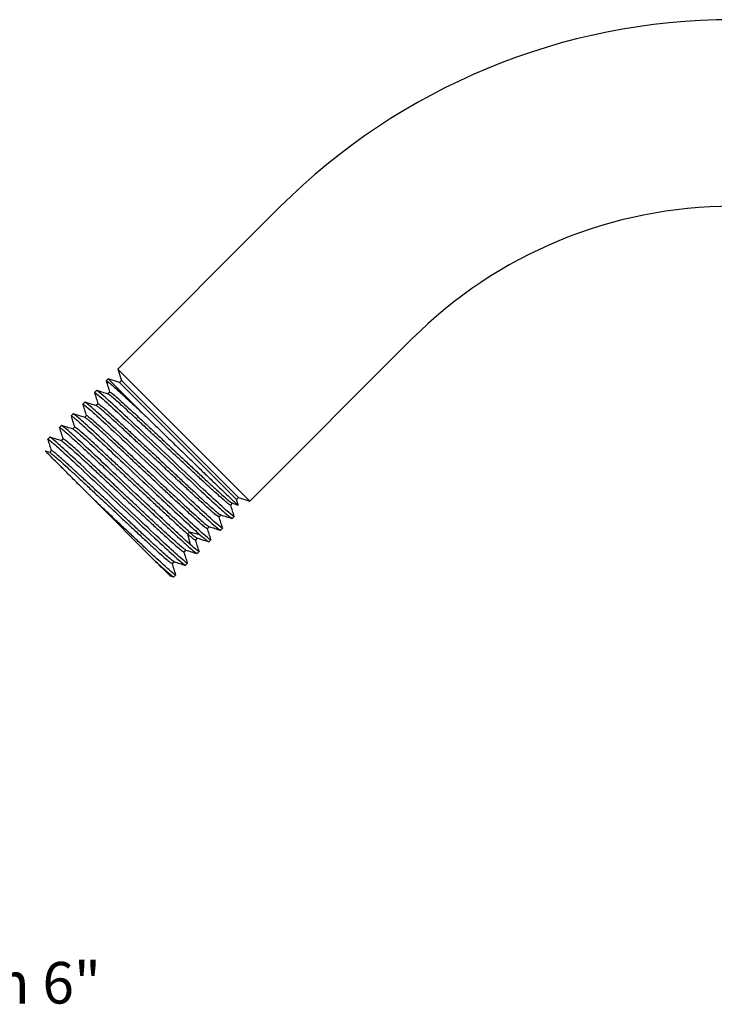
# Model space of a CAD drawing. Units: inches. Extents: x 2.4 to 13.3, y 1.5 to 15.2.
# Drawn here: x 7.3 to 10.3, y 2 to 6.2 of the extents above; entities that cross this region are included whole.
import ezdxf

# ---------------------------------------------------------------- set-up
doc = ezdxf.new("R2010")
doc.units = ezdxf.units.IN
doc.header["$MEASUREMENT"] = 0
doc.styles.get("Standard").update_dxf_attribs({"font": 'arial.ttf'})

msp = doc.modelspace()

# ---------------------------------------------------------------- linework, layer by layer
for p, q in [((8.4551, 5.4235), (7.7541, 4.7224)), ((8.3248, 4.1517), (9.0258, 4.8528)), ((7.7541, 4.7224), (7.7695, 4.6733)), ((7.7541, 4.7224), (8.3248, 4.1517)), ((7.7121, 4.6804), (7.7036, 4.6719)), ((7.7612, 4.6649), (7.7121, 4.6804)), ((7.7121, 4.6804), (7.8582, 4.5343)), ((7.7695, 4.6733), (7.7612, 4.6649)), ((7.7612, 4.6649), (8.2673, 4.1588)), ((7.7695, 4.6733), (8.2757, 4.1672)), ((7.6616, 4.6299), (7.6531, 4.6214)), ((7.6543, 4.6192), (7.6531, 4.6214)), ((7.719, 4.6228), (7.7109, 4.6147)), ((7.6111, 4.5794), (7.6026, 4.5709)), ((7.6035, 4.5692), (7.6026, 4.5709)), ((7.6685, 4.5723), (7.6604, 4.5642)), ((7.5606, 4.5289), (7.5521, 4.5204)), ((7.5531, 4.5184), (7.5521, 4.5204)), ((7.618, 4.5218), (7.6097, 4.5134)), ((7.5101, 4.4784), (7.5016, 4.4699)), ((7.5026, 4.4679), (7.5016, 4.4699)), ((7.5675, 4.4713), (7.5594, 4.4632)), ((7.4596, 4.4279), (7.4511, 4.4194)), ((7.4516, 4.4179), (7.4511, 4.4194)), ((7.517, 4.4208), (7.5089, 4.4127)), ((7.4591, 4.362), (7.4409, 4.3677)), ((7.4665, 4.3703), (7.4584, 4.3622)), ((7.6447, 4.1636), (7.9191, 3.8892)), ((8.2421, 4.1336), (8.2502, 4.1417)), ((8.2493, 4.1419), (8.2737, 4.1342)), ((8.2673, 4.1588), (8.2757, 4.1672)), ((8.2748, 4.135), (8.2673, 4.1588)), ((8.2757, 4.1672), (8.3248, 4.1517)), ((8.1916, 4.0831), (8.1997, 4.0912)), ((8.249, 4.0759), (8.2575, 4.0844)), ((8.2566, 4.0862), (8.2575, 4.0844)), ((8.064, 4.0173), (8.0556, 4.009)), ((8.0556, 4.009), (8.0671, 3.9638)), ((8.1091, 4.0058), (8.064, 4.0173)), ((8.1411, 4.0326), (8.1492, 4.0407)), ((8.1985, 4.0254), (8.207, 4.0339)), ((8.2061, 4.0356), (8.207, 4.0339)), ((8.0906, 3.9821), (8.0989, 3.9904)), ((8.148, 3.9749), (8.1473, 3.9762)), ((8.148, 3.9749), (8.1565, 3.9834)), ((8.1556, 3.9851), (8.1565, 3.9834)), ((8.0401, 3.9316), (8.0482, 3.9397)), ((8.0975, 3.9244), (8.106, 3.9329)), ((8.1039, 3.9368), (8.106, 3.9329)), ((7.9896, 3.8811), (7.9977, 3.8892)), ((8.047, 3.8739), (8.0555, 3.8824)), ((8.0545, 3.8843), (8.0555, 3.8824)), ((7.9789, 3.8287), (7.9952, 3.8236)), ((7.9965, 3.8234), (8.005, 3.832))]:
    msp.add_line(p, q)
for radius in [2.7657, 1.9587]:
    msp.add_arc((10.4108, 3.4678), radius, 90, 135)
for points, knots in [([(7.7037, 4.6717), (7.7037, 4.6718), (7.7033, 4.673), (7.7071, 4.6706), (7.7154, 4.6644), (7.7291, 4.6528), (7.7471, 4.6369), (7.7694, 4.6167), (7.7956, 4.5926), (7.8251, 4.5653), (7.8471, 4.5446), (7.8582, 4.5343)], [0, 0, 0, 0, 0.009664, 0.133456, 0.257248, 0.38104, 0.504832, 0.628624, 0.752416, 0.876208, 1, 1, 1, 1]), ([(7.7035, 4.6713), (7.7061, 4.663), (7.7112, 4.6468), (7.7163, 4.6305), (7.7188, 4.6225)], [0, 0, 0, 0, 0.507624, 1, 1, 1, 1]), ([(7.653, 4.6206), (7.6556, 4.6124), (7.6607, 4.5962), (7.6658, 4.58), (7.6683, 4.572)], [0, 0, 0, 0, 0.509083, 1, 1, 1, 1]), ([(7.6531, 4.6214), (7.6541, 4.6224), (7.6626, 4.616), (7.6933, 4.5896), (7.7155, 4.5695), (7.7704, 4.5187), (7.8031, 4.4881), (7.8742, 4.4212), (7.9126, 4.3849), (7.9894, 4.3123), (8.0278, 4.2761), (8.099, 4.2091), (8.1317, 4.1785), (8.1866, 4.1278), (8.2088, 4.1077), (8.2395, 4.0812), (8.248, 4.0749), (8.249, 4.0759)], [0, 0, 0, 0, 0.125, 0.125, 0.25, 0.25, 0.375, 0.375, 0.5, 0.5, 0.625, 0.625, 0.75, 0.75, 0.875, 0.875, 1, 1, 1, 1]), ([(8.2575, 4.0844), (8.2565, 4.0834), (8.248, 4.0898), (8.2173, 4.1163), (8.1951, 4.1364), (8.1402, 4.1871), (8.1075, 4.2177), (8.0364, 4.2846), (7.998, 4.3209), (7.9212, 4.3935), (7.8828, 4.4298), (7.8116, 4.4967), (7.7789, 4.5273), (7.724, 4.578), (7.7018, 4.5981), (7.6711, 4.6246), (7.6626, 4.6309), (7.6616, 4.6299)], [0, 0, 0, 0, 0.125, 0.125, 0.25, 0.25, 0.375, 0.375, 0.5, 0.5, 0.625, 0.625, 0.75, 0.75, 0.875, 0.875, 1, 1, 1, 1]), ([(7.7117, 4.6144), (7.7034, 4.617), (7.6869, 4.6222), (7.6704, 4.6274), (7.6622, 4.63)], [0, 0, 0, 0, 0.499961, 1, 1, 1, 1]), ([(8.2416, 4.134), (8.2417, 4.1338), (8.2424, 4.132), (8.2364, 4.1361), (8.223, 4.1466), (8.2016, 4.1652), (8.1737, 4.1902), (8.1399, 4.2212), (8.1013, 4.257), (8.0589, 4.2966), (8.014, 4.3386), (7.968, 4.3818), (7.9223, 4.4247), (7.8782, 4.466), (7.837, 4.5044), (7.8, 4.5386), (7.7682, 4.5675), (7.7425, 4.5904), (7.7242, 4.6058), (7.7141, 4.6137), (7.713, 4.6135), (7.7126, 4.6135)], [0, 0, 0, 0, 0.0068974, 0.0639658, 0.1210341, 0.1781024, 0.2351707, 0.292239, 0.3493074, 0.4063757, 0.463444, 0.5205123, 0.5775806, 0.6346489, 0.6917172, 0.7487855, 0.8058539, 0.8629222, 0.9199905, 0.9770588, 1, 1, 1, 1]), ([(7.7198, 4.6221), (7.7203, 4.6223), (7.7214, 4.6227), (7.7324, 4.6143), (7.7509, 4.5987), (7.7766, 4.5759), (7.8083, 4.5469), (7.8454, 4.5127), (7.8866, 4.4743), (7.9307, 4.4331), (7.9764, 4.3902), (8.0224, 4.347), (8.0672, 4.305), (8.1096, 4.2654), (8.1483, 4.2296), (8.1821, 4.1986), (8.2101, 4.1734), (8.2311, 4.1552), (8.2446, 4.1443), (8.2474, 4.1432), (8.2486, 4.1427)], [0, 0, 0, 0, 0.043388, 0.100529, 0.15767, 0.214812, 0.271953, 0.329094, 0.386235, 0.443377, 0.500518, 0.557659, 0.6148, 0.671942, 0.729083, 0.786224, 0.843365, 0.900507, 0.957648, 1, 1, 1, 1]), ([(7.6024, 4.5705), (7.605, 4.5622), (7.6101, 4.5459), (7.6153, 4.5296), (7.6178, 4.5215)], [0, 0, 0, 0, 0.505505, 1, 1, 1, 1]), ([(7.6026, 4.5709), (7.6036, 4.5719), (7.6121, 4.5655), (7.6428, 4.5391), (7.665, 4.519), (7.7199, 4.4682), (7.7526, 4.4376), (7.8237, 4.3707), (7.8621, 4.3344), (7.9389, 4.2618), (7.9773, 4.2256), (8.0485, 4.1586), (8.0812, 4.128), (8.1361, 4.0773), (8.1583, 4.0572), (8.189, 4.0307), (8.1975, 4.0244), (8.1985, 4.0254)], [0, 0, 0, 0, 0.125, 0.125, 0.25, 0.25, 0.375, 0.375, 0.5, 0.5, 0.625, 0.625, 0.75, 0.75, 0.875, 0.875, 1, 1, 1, 1]), ([(8.207, 4.0339), (8.206, 4.0329), (8.1975, 4.0393), (8.1668, 4.0658), (8.1446, 4.0859), (8.0897, 4.1366), (8.057, 4.1672), (7.9859, 4.2341), (7.9475, 4.2704), (7.8707, 4.343), (7.8323, 4.3793), (7.7611, 4.4462), (7.7284, 4.4768), (7.6735, 4.5275), (7.6513, 4.5476), (7.6206, 4.5741), (7.6121, 4.5804), (7.6111, 4.5794)], [0, 0, 0, 0, 0.125, 0.125, 0.25, 0.25, 0.375, 0.375, 0.5, 0.5, 0.625, 0.625, 0.75, 0.75, 0.875, 0.875, 1, 1, 1, 1]), ([(7.6612, 4.5639), (7.6529, 4.5665), (7.6364, 4.5717), (7.6199, 4.5769), (7.6117, 4.5795)], [0, 0, 0, 0, 0.4999631, 1, 1, 1, 1]), ([(8.1907, 4.084), (8.1907, 4.0835), (8.191, 4.082), (8.1834, 4.0874), (8.168, 4.0999), (8.145, 4.1201), (8.1156, 4.1467), (8.0805, 4.1789), (8.0409, 4.2158), (7.9977, 4.2561), (7.9525, 4.2985), (7.9065, 4.3417), (7.861, 4.3844), (7.8175, 4.4251), (7.7772, 4.4625), (7.7413, 4.4956), (7.711, 4.5231), (7.6868, 4.5444), (7.6705, 4.5579), (7.6622, 4.5642), (7.6618, 4.5635), (7.6617, 4.5634)], [0, 0, 0, 0, 0.02064, 0.077696, 0.134752, 0.191808, 0.248864, 0.30592, 0.362976, 0.420032, 0.477088, 0.534144, 0.5912, 0.648256, 0.705312, 0.762368, 0.819424, 0.87648, 0.933536, 0.990593, 1, 1, 1, 1]), ([(7.6695, 4.5713), (7.6696, 4.5717), (7.6698, 4.5729), (7.6786, 4.5665), (7.6952, 4.5527), (7.7193, 4.5314), (7.7497, 4.5039), (7.7855, 4.4709), (7.8258, 4.4334), (7.8693, 4.3927), (7.9148, 4.3501), (7.9608, 4.3068), (8.0061, 4.2644), (8.0492, 4.2241), (8.0889, 4.1873), (8.124, 4.155), (8.1533, 4.1285), (8.1764, 4.1082), (8.1915, 4.096), (8.1989, 4.0905), (8.1989, 4.0915), (8.1989, 4.0916)], [0, 0, 0, 0, 0.029478, 0.086363, 0.143249, 0.200135, 0.25702, 0.313906, 0.370792, 0.427678, 0.484563, 0.541449, 0.598335, 0.65522, 0.712106, 0.768992, 0.825877, 0.882763, 0.939649, 0.996535, 1, 1, 1, 1]), ([(7.552, 4.5198), (7.5542, 4.5126), (7.5593, 4.4963), (7.5645, 4.4801), (7.5673, 4.471)], [0, 0, 0, 0, 0.444498, 1, 1, 1, 1]), ([(7.5521, 4.5204), (7.5529, 4.5213), (7.5591, 4.5169), (7.5812, 4.4983), (7.5972, 4.4841), (7.6375, 4.4473), (7.6618, 4.4248), (7.7161, 4.374), (7.7462, 4.3457), (7.8088, 4.2866), (7.8414, 4.2558), (7.9058, 4.1949), (7.9376, 4.1649), (7.997, 4.1091), (8.0245, 4.0833), (8.0727, 4.0387), (8.0932, 4.0199), (8.1091, 4.0058)], [0, 0, 0, 0, 0.125, 0.125, 0.25, 0.25, 0.375, 0.375, 0.5, 0.5, 0.625, 0.625, 0.75, 0.75, 0.875, 0.875, 1, 1, 1, 1]), ([(8.1565, 3.9834), (8.1555, 3.9824), (8.147, 3.9888), (8.1163, 4.0153), (8.0941, 4.0354), (8.0392, 4.0861), (8.0065, 4.1167), (7.9354, 4.1836), (7.897, 4.2199), (7.8202, 4.2925), (7.7818, 4.3288), (7.7106, 4.3957), (7.6779, 4.4263), (7.623, 4.477), (7.6008, 4.4971), (7.5701, 4.5236), (7.5616, 4.5299), (7.5606, 4.5289)], [0, 0, 0, 0, 0.125, 0.125, 0.25, 0.25, 0.375, 0.375, 0.5, 0.5, 0.625, 0.625, 0.75, 0.75, 0.875, 0.875, 1, 1, 1, 1]), ([(7.6109, 4.5134), (7.6027, 4.5159), (7.5862, 4.5211), (7.5695, 4.5264), (7.5611, 4.529)], [0, 0, 0, 0, 0.500375, 1, 1, 1, 1]), ([(7.6188, 4.521), (7.6187, 4.5213), (7.6183, 4.523), (7.6253, 4.5181), (7.6399, 4.5063), (7.6624, 4.4867), (7.6913, 4.4606), (7.7259, 4.4288), (7.7653, 4.3923), (7.8081, 4.3522), (7.8532, 4.3099), (7.8993, 4.2667), (7.9448, 4.224), (7.9886, 4.1831), (8.0292, 4.1453), (8.0655, 4.1118), (8.0963, 4.0838), (8.121, 4.0619), (8.138, 4.0477), (8.1469, 4.041), (8.1476, 4.0415), (8.1477, 4.0416)], [0, 0, 0, 0, 0.0158365, 0.0728829, 0.1299294, 0.1869758, 0.2440222, 0.3010686, 0.358115, 0.4151614, 0.4722078, 0.5292543, 0.5863007, 0.6433471, 0.7003935, 0.75744, 0.8144864, 0.8715328, 0.9285792, 0.9856256, 1, 1, 1, 1]), ([(7.8582, 4.5343), (7.8693, 4.5235), (7.8919, 4.5016), (7.9312, 4.4634), (7.9757, 4.4202), (8.0239, 4.3734), (8.0716, 4.327), (8.1165, 4.2835), (8.1581, 4.2433), (8.1944, 4.2083), (8.2252, 4.1789), (8.2491, 4.1564), (8.2657, 4.1412), (8.2745, 4.1335), (8.2744, 4.1345), (8.2743, 4.1349)], [0, 0, 0, 0, 0.063393, 0.127864, 0.209153, 0.292801, 0.374017, 0.457632, 0.538103, 0.620952, 0.700665, 0.782733, 0.861681, 0.942962, 1, 1, 1, 1]), ([(8.0671, 3.9638), (8.0512, 3.978), (8.0307, 3.9967), (7.9826, 4.0413), (7.955, 4.0671), (7.8956, 4.123), (7.8638, 4.153), (7.7995, 4.2138), (7.7668, 4.2446), (7.7042, 4.3038), (7.6742, 4.332), (7.6199, 4.3828), (7.5956, 4.4053), (7.5553, 4.4421), (7.5392, 4.4563), (7.5171, 4.4749), (7.511, 4.4793), (7.5101, 4.4784)], [0, 0, 0, 0, 0.125, 0.125, 0.25, 0.25, 0.375, 0.375, 0.5, 0.5, 0.625, 0.625, 0.75, 0.75, 0.875, 0.875, 1, 1, 1, 1]), ([(7.5601, 4.463), (7.5518, 4.4655), (7.5353, 4.4707), (7.5188, 4.4759), (7.5106, 4.4785)], [0, 0, 0, 0, 0.4999598, 1, 1, 1, 1]), ([(8.064, 4.0173), (8.0557, 4.0246), (8.0393, 4.0392), (8.0066, 4.069), (7.9693, 4.1035), (7.9278, 4.1422), (7.8835, 4.1837), (7.8377, 4.2267), (7.7917, 4.2698), (7.747, 4.3116), (7.7049, 4.3509), (7.6666, 4.3864), (7.6333, 4.4169), (7.6059, 4.4415), (7.5851, 4.4595), (7.5725, 4.4693), (7.5669, 4.473), (7.5677, 4.4712), (7.5677, 4.4711)], [0, 0, 0, 0, 0.066505, 0.13301, 0.199515, 0.26602, 0.332525, 0.399029, 0.465534, 0.532039, 0.598544, 0.665049, 0.731554, 0.798059, 0.864564, 0.931069, 0.997574, 1, 1, 1, 1]), ([(8.1401, 4.0335), (8.1399, 4.0331), (8.1394, 4.0321), (8.1299, 4.0392), (8.1126, 4.0536), (8.088, 4.0754), (8.0571, 4.1035), (8.0208, 4.1369), (7.9802, 4.1747), (7.9365, 4.2156), (7.8909, 4.2584), (7.8449, 4.3016), (7.7998, 4.3439), (7.7569, 4.3839), (7.7176, 4.4204), (7.683, 4.4522), (7.654, 4.4784), (7.6318, 4.4977), (7.6167, 4.5101), (7.613, 4.5121), (7.6112, 4.513)], [0, 0, 0, 0, 0.0344407, 0.0916132, 0.1487857, 0.2059582, 0.2631307, 0.3203032, 0.3774757, 0.4346482, 0.4918207, 0.5489932, 0.6061657, 0.6633382, 0.7205107, 0.7776832, 0.8348557, 0.8920282, 0.9492007, 1, 1, 1, 1]), ([(7.5014, 4.4693), (7.504, 4.4611), (7.5092, 4.4448), (7.5143, 4.4285), (7.5168, 4.4205)], [0, 0, 0, 0, 0.5072452, 1, 1, 1, 1]), ([(7.5016, 4.4699), (7.5032, 4.4693), (7.5063, 4.4683), (7.5249, 4.4529), (7.5528, 4.4281), (7.5902, 4.3939), (7.6352, 4.352), (7.6865, 4.3039), (7.7419, 4.2516), (7.7995, 4.1971), (7.8571, 4.1427), (7.9126, 4.0904), (7.9638, 4.0423), (8.0089, 4.0004), (8.0463, 3.9662), (8.0741, 3.9415), (8.0915, 3.927), (8.0945, 3.9259), (8.0958, 3.9254)], [0, 0, 0, 0, 0.063483, 0.126967, 0.19045, 0.253933, 0.317417, 0.3809, 0.444384, 0.507867, 0.57135, 0.634834, 0.698317, 0.7618, 0.825284, 0.888767, 0.952251, 1, 1, 1, 1]), ([(7.5609, 4.4621), (7.5619, 4.4618), (7.5643, 4.461), (7.5771, 4.4508), (7.5975, 4.4332), (7.6249, 4.4086), (7.6583, 4.3781), (7.6966, 4.3426), (7.7387, 4.3033), (7.7834, 4.2614), (7.8293, 4.2183), (7.8751, 4.1753), (7.9194, 4.1339), (7.9609, 4.0952), (7.9983, 4.0607), (8.0309, 4.0308), (8.0474, 4.0163), (8.0556, 4.009)], [0, 0, 0, 0, 0.047958, 0.115961, 0.183964, 0.251967, 0.31997, 0.387973, 0.455976, 0.523979, 0.591982, 0.659985, 0.727988, 0.795991, 0.863994, 0.931997, 1, 1, 1, 1]), ([(7.451, 4.4188), (7.4536, 4.4105), (7.4587, 4.3943), (7.4638, 4.378), (7.4663, 4.37)], [0, 0, 0, 0, 0.507828, 1, 1, 1, 1]), ([(7.4511, 4.4194), (7.4521, 4.4204), (7.4606, 4.414), (7.4913, 4.3876), (7.5135, 4.3675), (7.5684, 4.3167), (7.6011, 4.2861), (7.6722, 4.2192), (7.7106, 4.1829), (7.7874, 4.1103), (7.8258, 4.0741), (7.897, 4.0071), (7.9297, 3.9765), (7.9846, 3.9258), (8.0068, 3.9057), (8.0375, 3.8792), (8.046, 3.8729), (8.047, 3.8739)], [0, 0, 0, 0, 0.125, 0.125, 0.25, 0.25, 0.375, 0.375, 0.5, 0.5, 0.625, 0.625, 0.75, 0.75, 0.875, 0.875, 1, 1, 1, 1]), ([(8.0555, 3.8824), (8.0545, 3.8814), (8.046, 3.8878), (8.0153, 3.9143), (7.9931, 3.9344), (7.9382, 3.9851), (7.9055, 4.0157), (7.8344, 4.0826), (7.796, 4.1189), (7.7192, 4.1915), (7.6808, 4.2278), (7.6096, 4.2947), (7.5769, 4.3253), (7.522, 4.376), (7.4998, 4.3961), (7.4691, 4.4226), (7.4606, 4.4289), (7.4596, 4.4279)], [0, 0, 0, 0, 0.125, 0.125, 0.25, 0.25, 0.375, 0.375, 0.5, 0.5, 0.625, 0.625, 0.75, 0.75, 0.875, 0.875, 1, 1, 1, 1]), ([(7.5097, 4.4124), (7.5015, 4.415), (7.485, 4.4202), (7.4685, 4.4254), (7.4602, 4.428)], [0, 0, 0, 0, 0.499962, 1, 1, 1, 1]), ([(7.5107, 4.4115), (7.5111, 4.4115), (7.5124, 4.4115), (7.5228, 4.4034), (7.5413, 4.3877), (7.5673, 4.3646), (7.5992, 4.3354), (7.6364, 4.301), (7.6778, 4.2625), (7.722, 4.2212), (7.7677, 4.1782), (7.8137, 4.1351), (7.8585, 4.0931), (7.9008, 4.0537), (7.9393, 4.018), (7.9729, 3.9872), (8.0005, 3.9624), (8.0217, 3.944), (8.0347, 3.9338), (8.0406, 3.9299), (8.0398, 3.9317), (8.0398, 3.9319)], [0, 0, 0, 0, 0.024595, 0.081686, 0.138776, 0.195866, 0.252956, 0.310047, 0.367137, 0.424227, 0.481318, 0.538408, 0.595498, 0.652589, 0.709679, 0.766769, 0.823859, 0.88095, 0.93804, 0.99513, 1, 1, 1, 1]), ([(8.0469, 3.9405), (8.0457, 3.941), (8.0431, 3.942), (8.0298, 3.9527), (8.009, 3.9706), (7.9812, 3.9956), (7.9476, 4.0263), (7.9091, 4.062), (7.8668, 4.1015), (7.822, 4.1434), (7.7761, 4.1866), (7.7303, 4.2295), (7.6861, 4.2709), (7.6448, 4.3094), (7.6076, 4.3438), (7.5756, 4.3729), (7.5497, 4.396), (7.531, 4.4119), (7.5196, 4.4206), (7.5183, 4.4203), (7.5177, 4.4201)], [0, 0, 0, 0, 0.0438887, 0.1008129, 0.1577371, 0.2146613, 0.2715856, 0.3285098, 0.385434, 0.4423583, 0.4992825, 0.5562067, 0.613131, 0.6700552, 0.7269794, 0.7839037, 0.8408279, 0.8977521, 0.9546763, 1, 1, 1, 1]), ([(7.6447, 4.1636), (7.633, 4.1753), (7.6093, 4.199), (7.5733, 4.235), (7.5372, 4.2711), (7.5039, 4.3044), (7.4766, 4.3317), (7.4563, 4.352), (7.4443, 4.364), (7.4394, 4.3689), (7.4407, 4.3676), (7.4408, 4.3675)], [0, 0, 0, 0, 0.1029831, 0.2077708, 0.3369357, 0.4698498, 0.5987534, 0.7315345, 0.8580602, 0.9884024, 1, 1, 1, 1]), ([(7.4598, 4.3613), (7.4599, 4.3614), (7.4603, 4.3621), (7.4689, 4.3556), (7.4856, 4.3417), (7.51, 4.3202), (7.5405, 4.2925), (7.5766, 4.2592), (7.617, 4.2216), (7.6606, 4.1808), (7.7061, 4.1381), (7.7522, 4.0949), (7.7974, 4.0526), (7.8404, 4.0124), (7.8799, 3.9757), (7.9148, 3.9436), (7.944, 3.9173), (7.9667, 3.8973), (7.9818, 3.8851), (7.9891, 3.8799), (7.9888, 3.8815), (7.9887, 3.8819)], [0, 0, 0, 0, 0.01288, 0.069858, 0.126836, 0.183814, 0.240792, 0.29777, 0.354748, 0.411726, 0.468704, 0.525683, 0.582661, 0.639639, 0.696617, 0.753595, 0.810573, 0.867551, 0.924529, 0.981507, 1, 1, 1, 1]), ([(7.9971, 3.8903), (7.9971, 3.8899), (7.9975, 3.8883), (7.9901, 3.8934), (7.9751, 3.9057), (7.9523, 3.9256), (7.9231, 3.952), (7.8882, 3.984), (7.8487, 4.0207), (7.8057, 4.0609), (7.7605, 4.1033), (7.7145, 4.1465), (7.669, 4.1892), (7.6253, 4.23), (7.5849, 4.2676), (7.5489, 4.3008), (7.5183, 4.3286), (7.494, 4.35), (7.4771, 4.3641), (7.468, 4.3708), (7.4676, 4.3697), (7.4675, 4.3693)], [0, 0, 0, 0, 0.018124, 0.074057, 0.12999, 0.185923, 0.241856, 0.297789, 0.353722, 0.409655, 0.465588, 0.521521, 0.577454, 0.633387, 0.68932, 0.745253, 0.801186, 0.857119, 0.913052, 0.968985, 1, 1, 1, 1]), ([(8.0042, 3.8328), (8.0041, 3.8324), (8.0036, 3.8315), (7.9954, 3.8376), (7.9805, 3.8501), (7.959, 3.8691), (7.9318, 3.8938), (7.8994, 3.9237), (7.8627, 3.958), (7.8223, 3.9959), (7.7793, 4.0364), (7.7347, 4.0786), (7.6893, 4.1214), (7.6596, 4.1495), (7.6447, 4.1636)], [0, 0, 0, 0, 0.051191, 0.137446, 0.223702, 0.309957, 0.396212, 0.482468, 0.568723, 0.654979, 0.741234, 0.827489, 0.913745, 1, 1, 1, 1]), ([(8.2577, 4.0848), (8.2551, 4.0931), (8.25, 4.1094), (8.2448, 4.1257), (8.2423, 4.1338)], [0, 0, 0, 0, 0.505669, 1, 1, 1, 1]), ([(8.1991, 4.0913), (8.2074, 4.0887), (8.2239, 4.0835), (8.2404, 4.0784), (8.2486, 4.0758)], [0, 0, 0, 0, 0.499962, 1, 1, 1, 1]), ([(8.2072, 4.0343), (8.2046, 4.0426), (8.1995, 4.0589), (8.1943, 4.0752), (8.1918, 4.0833)], [0, 0, 0, 0, 0.5053318, 1, 1, 1, 1]), ([(8.09, 3.9826), (8.0893, 3.9825), (8.0877, 3.9824), (8.0762, 3.9912), (8.0625, 4.003), (8.0556, 4.009)], [0, 0, 0, 0, 0.296611, 0.648306, 1, 1, 1, 1]), ([(8.064, 4.0173), (8.0708, 4.0114), (8.0846, 3.9995), (8.096, 3.9908), (8.0976, 3.9909), (8.0984, 3.9909)], [0, 0, 0, 0, 0.351767, 0.703533, 1, 1, 1, 1]), ([(8.1091, 4.0058), (8.1212, 3.9951), (8.1306, 3.987), (8.1437, 3.9766), (8.1473, 3.9743), (8.148, 3.9749)], [0, 0, 0, 0, 0.5, 0.5, 1, 1, 1, 1]), ([(8.1567, 3.9838), (8.1541, 3.9921), (8.1489, 4.0086), (8.1437, 4.0251), (8.1411, 4.0333)], [0, 0, 0, 0, 0.500039, 1, 1, 1, 1]), ([(8.1484, 4.0409), (8.1567, 4.0383), (8.1732, 4.0331), (8.1897, 4.0279), (8.1979, 4.0253)], [0, 0, 0, 0, 0.4999594, 1, 1, 1, 1]), ([(8.106, 3.9329), (8.1054, 3.9323), (8.1017, 3.9346), (8.0886, 3.945), (8.0792, 3.9531), (8.0671, 3.9638)], [0, 0, 0, 0, 0.5, 0.5, 1, 1, 1, 1]), ([(8.1054, 3.9351), (8.1028, 3.9434), (8.0978, 3.9591), (8.0929, 3.9749), (8.0905, 3.9824)], [0, 0, 0, 0, 0.522026, 1, 1, 1, 1]), ([(8.099, 3.9908), (8.1073, 3.9882), (8.1235, 3.9831), (8.1397, 3.978), (8.1477, 3.9755)], [0, 0, 0, 0, 0.507512, 1, 1, 1, 1]), ([(8.0557, 3.883), (8.0531, 3.8912), (8.0479, 3.9075), (8.0428, 3.9238), (8.0403, 3.9318)], [0, 0, 0, 0, 0.506863, 1, 1, 1, 1]), ([(8.0476, 3.9398), (8.0558, 3.9373), (8.0723, 3.9321), (8.0888, 3.9269), (8.0971, 3.9243)], [0, 0, 0, 0, 0.49996, 1, 1, 1, 1]), ([(7.9791, 3.8292), (7.9787, 3.8296), (7.9779, 3.8304), (7.9676, 3.8407), (7.9493, 3.859), (7.9297, 3.8786), (7.9191, 3.8892)], [0, 0, 0, 0, 0.182005, 0.435252, 0.695582, 1, 1, 1, 1]), ([(7.9191, 3.8892), (7.9268, 3.8822), (7.942, 3.8682), (7.9607, 3.8515), (7.9758, 3.8383), (7.987, 3.8291), (7.9944, 3.8236), (7.9958, 3.8235), (7.9965, 3.8234)], [0, 0, 0, 0, 0.166866, 0.333732, 0.500597, 0.667463, 0.834329, 1, 1, 1, 1]), ([(8.0051, 3.8325), (8.0025, 3.8408), (7.9974, 3.857), (7.9923, 3.8733), (7.9898, 3.8813)], [0, 0, 0, 0, 0.507562, 1, 1, 1, 1]), ([(7.9968, 3.8894), (8.0051, 3.8868), (8.0216, 3.8816), (8.0381, 3.8765), (8.0463, 3.8739)], [0, 0, 0, 0, 0.49996, 1, 1, 1, 1])]:
    msp.add_open_spline(points, degree=3, knots=knots)

# ---------------------------------------------------------------- texts
msp.add_text('Transitional Collection Series A Shower Arm 6"', height=0.18).set_placement((2.3636, 1.978))

doc.saveas('drawing.dxf')
